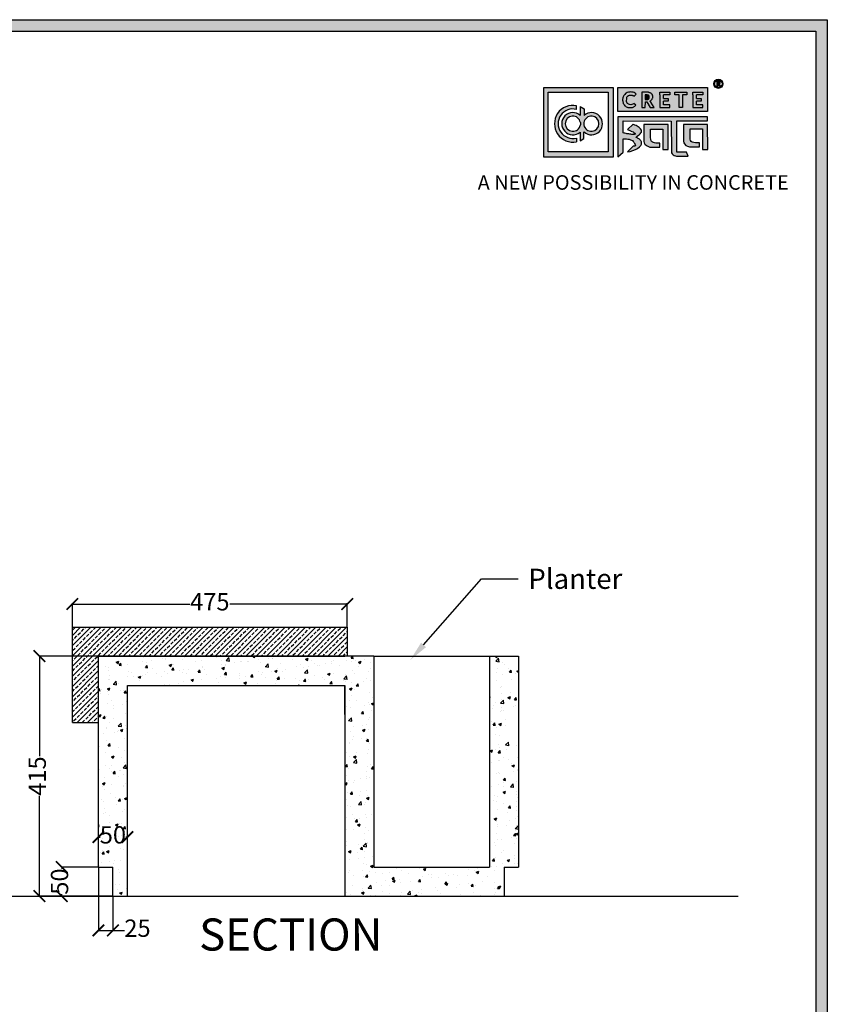
# Model space of a CAD drawing. Units: millimetres. Extents: x 447 to 48135, y -16640 to 4188.
# Drawn here: x 2420 to 3816, y 2485 to 4188 of the extents above; entities that cross this region are included whole.
import ezdxf
from ezdxf import colors
from ezdxf.entities.mleader import LeaderData, LeaderLine
from ezdxf.math import Vec2, Vec3

# ---------------------------------------------------------------- set-up
doc = ezdxf.new("R2010")
doc.units = ezdxf.units.MM
doc.header["$PDMODE"] = 35
doc.layers.add('S-DIM', color=251, linetype='Continuous')
doc.styles.get("Standard").update_dxf_attribs({"font": 'arial.ttf'})
doc.dimstyles.new('ISO-25', dxfattribs={"dimtxt": 30, "dimasz": 20, "dimexe": 1.25, "dimexo": 0.625, "dimtad": 0, "dimdec": 0, "dimtxsty": 'Standard', "dimblk": 'ARCHTICK', "dimcen": 2.5, "dimclrt": 1, "dimadec": 0, "dimazin": 0, "dimtfac": 1, "dimtdec": 0, "dimtmove": 0, "dimatfit": 3, "dimldrblk": 'ARCHTICK', "dimfxl": 1, "dimarcsym": 0})

# ---------------------------------------------------------------- blocks, each defined once
blk = doc.blocks.new('szd')
at = {"true_color": 0x636466}
h = blk.add_hatch(color=251, dxfattribs=at)
h.dxf.hatch_style = 1
h.paths.add_polyline_path([(30081, 3322.8), (26712.3, 3322.8), (26712.3, -82.9), (30081, -82.9)])
h.paths.add_polyline_path([(30061, -62.9), (26732.3, -62.9), (26732.3, 3302.8), (30061, 3302.8)], flags=16)
h.paths.add_polyline_path([(28782, 2652.2), (28782, 2152.2, -0.414214), (28582, 1952.2), (28082.6, 1952.2, -0.414214), (27882.6, 2152.2), (27882.6, 2652.2)], flags=0)
h.paths.add_polyline_path([(28779.5, 1229.8, -1), (27879.5, 1229.8, -1)], flags=0)
h.paths.add_polyline_path([(28729.5, 1229.8, -1), (27929.5, 1229.8, -1)], flags=0)
h.paths.add_polyline_path([(28496.7, 1297.5, -1), (28456.7, 1297.5, -1)], flags=0)
h.paths.add_polyline_path([(28221.5, 1300.3, -1), (28181.5, 1300.3, -1)], flags=0)
h.paths.add_polyline_path([(28343.6, 1080.3, -1), (28303.6, 1080.3, -1)], flags=0)
h.paths.add_polyline_path([(28195.6, 628.3), (28419.1, 628.3), (28419.1, 748.1), (28195.6, 748.1)], flags=8)
h.paths.add_polyline_path([(28157.8, 1782.7), (28503, 1782.7), (28503, 1902.5), (28157.8, 1902.5)], flags=8)
h = blk.add_hatch(color=256)
h.dxf.hatch_style = 1
h.paths.add_polyline_path([(29900.6, 3211.9, 1), (29884.9, 3211.9, 1)])
h.paths.add_polyline_path([(29899.1, 3211.9, 1), (29886.4, 3211.9, 1)], flags=16)
h.paths.add_polyline_path([(29894.7, 3211.2), (29895.5, 3212.3), (29894.7, 3211.2)], flags=0)
h.paths.add_polyline_path([(29892.2, 3212.2), (29892.1, 3214.5), (29894.1, 3214.5), (29894.1, 3212.2)], flags=0)
at = {"true_color": 0x000000}
h = blk.add_hatch(color=18, dxfattribs=at)
h.dxf.hatch_style = 1
h.paths.add_polyline_path([(29591.4, 3205.6), (29591.4, 3085.3), (29711.1, 3085.3), (29711.1, 3205.6)])
h.paths.add_polyline_path([(29702.2, 3197.6), (29702.2, 3094.2), (29598.9, 3094.2), (29598.9, 3197.6)], flags=16)
h.paths.add_polyline_path([(29660.8, 3168.9), (29660.7, 3157.3, -2.221847), (29660.6, 3128.6), (29660.6, 3117.4), (29653.8, 3113.5), (29653.8, 3128.3, -2.189556), (29654.1, 3157.3), (29653.9, 3172.9)], flags=0)
h.paths.add_polyline_path([(29647.6, 3174.1), (29647.6, 3167.7, 1.281909), (29647.6, 3118.1), (29647.6, 3111.7, -1.218572)], flags=0)
h.paths.add_polyline_path([(29660.5, 3140.8), (29660.5, 3145, -12.261999)], flags=0)
h.paths.add_polyline_path([(29654.3, 3145), (29654.3, 3140.8, -12.261999)], flags=0)
h.paths.add_polyline_path([(29719.2, 3154.9), (29719.2, 3085.5), (29728.5, 3093.7), (29728.4, 3116.7), (29731.6, 3116.7), (29734.2, 3116.5), (29736.2, 3116.3), (29738.6, 3115.9), (29741.1, 3115.2), (29742.9, 3114.5), (29744.3, 3113.6), (29745.8, 3112.4), (29746.8, 3111.1), (29748.1, 3108.9), (29748.8, 3107), (29749.5, 3105.4), (29749.3, 3104.2), (29748.5, 3104), (29746.6, 3104), (29745.5, 3104.1), (29736, 3094.3), (29740.2, 3094.8), (29745.2, 3096.3), (29749.5, 3098.1), (29753, 3100.2), (29756.5, 3102.8), (29758.6, 3105.2), (29759.8, 3107.7), (29759.8, 3111.5), (29759.4, 3112.8), (29758.5, 3113.9), (29757.6, 3115), (29756.8, 3115.9), (29755.6, 3116.6), (29754.4, 3117.3), (29753.1, 3118), (29751.4, 3118.9), (29750.8, 3119.2), (29750.5, 3119.6), (29751.3, 3120.4), (29752.7, 3121.3), (29754.9, 3123), (29756.6, 3124.3), (29757.9, 3125.4), (29759.1, 3127.2), (29759.7, 3128.1), (29760, 3129.6), (29759.9, 3132), (29758.5, 3134.1), (29756.2, 3136.4), (29754.5, 3137.7), (29752.7, 3138.4), (29750.6, 3139.7), (29748.7, 3140.5), (29747.4, 3141.1), (29746.2, 3141.8), (29745.6, 3142.2), (29736, 3132.6), (29740, 3131.2), (29743.3, 3129.6), (29745.4, 3128.6), (29746.5, 3127.8), (29749, 3125.8), (29749.4, 3125), (29748.8, 3124.7), (29747.1, 3124.5), (29745.9, 3124.3), (29744.6, 3124.2), (29743.1, 3124.5), (29741.4, 3125), (29739.6, 3125.1), (29737.9, 3125.2), (29736.7, 3125.4), (29734.6, 3125.6), (29733.2, 3126.2), (29731.3, 3126.5), (29730, 3126.7), (29728.4, 3127), (29728.4, 3147.7), (29811.5, 3147.5), (29811.6, 3093.8), (29812, 3092.3), (29813.1, 3090.7), (29814.7, 3089.1), (29816.6, 3087.9), (29818.8, 3087.3), (29820.3, 3086.8), (29825, 3086.9), (29840.9, 3086.8), (29837.9, 3093.4), (29820.8, 3093.6), (29820.8, 3147.6), (29874.2, 3147.6), (29874.2, 3154.9)])
h.paths.add_polyline_path([(29764.2, 3141.4), (29764.3, 3112.4), (29764.8, 3109.7), (29766, 3107.7), (29768.4, 3105.1), (29771.1, 3104), (29774.4, 3102.6), (29791.9, 3102.6), (29791.9, 3109.3), (29788.3, 3109.3), (29784.6, 3109.5), (29782.2, 3110), (29779, 3110.9), (29777.3, 3112), (29776.4, 3113.3), (29775.9, 3115.8), (29775.4, 3118.8), (29775.4, 3133.6), (29796.7, 3133.5), (29796.7, 3098.2), (29805.9, 3098.2), (29805.9, 3141.4)], flags=17)
h.paths.add_polyline_path([(29832.7, 3141.7), (29832.8, 3112.7), (29833.2, 3110), (29834.5, 3108), (29836.8, 3105.4), (29839.6, 3104.3), (29842.8, 3102.9), (29860.4, 3102.9), (29860.4, 3109.6), (29856.8, 3109.6), (29853.1, 3109.8), (29850.6, 3110.3), (29847.5, 3111.2), (29845.8, 3112.3), (29844.9, 3113.6), (29844.3, 3116.1), (29843.8, 3119.1), (29843.9, 3133.9), (29865.2, 3133.8), (29865.2, 3098.5), (29874.4, 3098.5), (29874.3, 3141.7)])
h = blk.add_hatch(color=18, dxfattribs=at)
h.dxf.hatch_style = 1
h.paths.add_polyline_path([(29719.1, 3205.3), (29719.1, 3164.1), (29874, 3164.1), (29874, 3205.3)])
h.paths.add_polyline_path([(29791.7, 3197.4), (29808.8, 3197.4), (29808.8, 3192.7), (29798.1, 3192.7), (29798.1, 3186.4), (29806.1, 3186.4), (29806.1, 3182.1), (29798.1, 3182.1), (29798.1, 3175.5), (29808.8, 3175.5), (29808.8, 3170.7), (29791.7, 3170.7), (29791.7, 3175.5), (29791.7, 3192.7)], flags=16)
h.paths.add_polyline_path([(29774.4, 3182.1), (29774.7, 3181.8), (29775.6, 3182.4)], flags=16)
h.paths.add_polyline_path([(29773.4, 3190.8), (29773.4, 3186.5), (29770.7, 3184.8), (29766.6, 3184.7), (29766.4, 3192.6), (29771.9, 3192.5)], flags=16)
h.paths.add_polyline_path([(29817.6, 3197.4), (29838.5, 3197.4), (29838.5, 3192.6), (29831.1, 3192.6), (29831.1, 3171), (29824.9, 3171), (29824.9, 3192.6), (29817.6, 3192.6)], flags=16)
h.paths.add_polyline_path([(29750.6, 3194.1), (29747.4, 3190.5), (29743.3, 3192.4), (29739.2, 3192.3), (29737.1, 3191.4), (29735.8, 3190.4), (29734.9, 3188.7), (29734.4, 3187.4), (29734.3, 3181), (29734.8, 3179.5), (29735.9, 3177.8), (29737.6, 3176.6), (29739.2, 3175.9), (29741.6, 3175.8), (29743.4, 3175.9), (29744.9, 3176.7), (29746, 3177.4), (29747, 3178.1), (29750.3, 3174.6), (29747.5, 3172.6), (29745.8, 3171.3), (29742.2, 3170.8), (29740.5, 3170.8), (29737, 3170.9), (29735.1, 3171.7), (29732, 3173.1), (29730.2, 3175.4), (29728.8, 3177.2), (29728.1, 3179.3), (29727.6, 3180.8), (29727.5, 3182), (29727.3, 3185), (29727.6, 3186.4), (29727.9, 3188.4), (29729.5, 3191.9), (29732.3, 3195.2), (29736.6, 3197.2), (29740.7, 3197.8), (29744.9, 3197.6), (29748.3, 3196)], flags=16)
h.paths.add_polyline_path([(29848.6, 3197.4), (29865.7, 3197.4), (29865.7, 3192.6), (29854.9, 3192.6), (29854.9, 3186.4), (29863, 3186.4), (29863, 3182), (29854.9, 3182), (29854.9, 3175.4), (29865.7, 3175.4), (29865.7, 3170.7), (29848.6, 3170.7), (29848.6, 3175.4), (29848.6, 3192.6)], flags=16)
h = blk.add_hatch(color=256)
h.dxf.hatch_style = 1
h.paths.add_polyline_path([(29892.9, 3211.1), (29894.6, 3208.2), (29896.5, 3208.2), (29894.9, 3210.9), (29894.8, 3211), (29894.6, 3211.2), (29894.4, 3211.4), (29894.3, 3211.4), (29894.7, 3211.5), (29894.9, 3211.6), (29895, 3211.7), (29895.1, 3211.9), (29895.3, 3212), (29895.4, 3212.1), (29895.5, 3212.3), (29895.6, 3212.4), (29895.7, 3212.6), (29895.7, 3212.8), (29895.8, 3213), (29895.9, 3213.3), (29895.8, 3213.5), (29895.8, 3214), (29895.8, 3214.2), (29895.7, 3214.5), (29895.6, 3214.7), (29895.5, 3214.9), (29895.3, 3215.1), (29895.2, 3215.2), (29895.1, 3215.2), (29894.9, 3215.4), (29894.6, 3215.5), (29894.4, 3215.6), (29894.1, 3215.7), (29893.9, 3215.7), (29893.7, 3215.8), (29890.4, 3215.8), (29890.3, 3208.2), (29892.2, 3208.2), (29892.2, 3211.1)])
h.paths.add_polyline_path([(29892.2, 3212.2), (29892.1, 3214.5), (29893.1, 3214.5), (29893.4, 3214.5), (29893.6, 3214.4), (29893.7, 3214.4), (29893.8, 3214.3), (29893.9, 3214.2), (29894.1, 3214), (29894.1, 3213), (29894.1, 3212.8), (29893.9, 3212.6), (29893.6, 3212.4), (29893.4, 3212.3), (29893, 3212.2)], flags=16)
h = blk.add_hatch(color=250)
h.dxf.hatch_style = 1
h.paths.add_polyline_path([(29894.1, 3214), (29893.9, 3214.2), (29893.8, 3214.3), (29893.7, 3214.4), (29893.6, 3214.4), (29893.4, 3214.5), (29893.1, 3214.5), (29892.1, 3214.5), (29892.2, 3212.2), (29893, 3212.2), (29893.4, 3212.3), (29893.6, 3212.4), (29893.9, 3212.6), (29894.1, 3212.8), (29894.1, 3213)])
h = blk.add_hatch(color=256)
h.dxf.hatch_style = 1
h.paths.add_polyline_path([(29750.6, 3194.1), (29748.9, 3195.6), (29747.1, 3196.6), (29745.4, 3197.4), (29743.4, 3197.7), (29741.6, 3197.8), (29739.9, 3197.7), (29737.5, 3197.4), (29735.2, 3196.6), (29733.5, 3195.8), (29732.5, 3195.1), (29730.9, 3193.6), (29729.5, 3191.9), (29728.9, 3190.7), (29728.3, 3189.4), (29727.8, 3187.7), (29727.6, 3186.4), (29727.3, 3185.1), (29727.4, 3183.8), (29727.5, 3182), (29727.6, 3180.8), (29728.1, 3179.3), (29728.5, 3178.1), (29729.3, 3176.5), (29730.2, 3175.4), (29731.2, 3174.1), (29732.6, 3173.1), (29733.7, 3172.3), (29735.1, 3171.7), (29736.6, 3171), (29738, 3170.9), (29740.5, 3170.8), (29742.2, 3170.8), (29744.5, 3171.1), (29746.5, 3171.9), (29747.5, 3172.6), (29748.5, 3173.3), (29749.7, 3174.2), (29750.1, 3174.9), (29747, 3178.1), (29746, 3177.4), (29744.9, 3176.7), (29743.4, 3175.9), (29741.6, 3175.8), (29739.2, 3175.9), (29737.6, 3176.6), (29736.9, 3177.1), (29735.7, 3177.9), (29735.4, 3178.5), (29735.2, 3178.9), (29734.8, 3179.5), (29734.6, 3180.2), (29734.3, 3181), (29734.4, 3187.4), (29734.9, 3188.7), (29735.4, 3189.7), (29735.8, 3190.4), (29736.3, 3190.8), (29737.1, 3191.4), (29738.2, 3191.8), (29739.2, 3192.3), (29743.3, 3192.4), (29744, 3192), (29744.5, 3191.8), (29745.5, 3191.4), (29746.2, 3191), (29747.4, 3190.5)])
h.paths.add_polyline_path([(29778.2, 3194), (29777.5, 3194.7), (29777.2, 3194.9), (29776.8, 3195.2), (29776.1, 3195.8), (29775, 3196.3), (29774.4, 3196.4), (29773.5, 3196.7), (29772.7, 3197), (29772, 3197.3), (29760.5, 3197.2), (29760.3, 3170.8), (29766.6, 3170.8), (29766.7, 3180.9), (29769.2, 3180.9), (29775, 3170.9), (29781.6, 3170.9), (29776.2, 3180.1), (29775.6, 3180.7), (29775.1, 3181.3), (29774.4, 3181.8), (29774.2, 3182), (29775.6, 3182.4), (29776.1, 3182.8), (29776.4, 3183.1), (29776.9, 3183.6), (29777.4, 3184.1), (29777.8, 3184.5), (29778.1, 3185), (29778.4, 3185.4), (29778.7, 3186.1), (29779, 3186.8), (29779.3, 3187.7), (29779.4, 3188.4), (29779.4, 3189.3), (29779.3, 3190.9), (29779.1, 3191.7), (29778.8, 3192.6), (29778.4, 3193.5)])
h.paths.add_polyline_path([(29772.4, 3191.9), (29772.7, 3191.6), (29773.4, 3190.8), (29773.4, 3187.5), (29773.3, 3186.9), (29772.7, 3186), (29771.8, 3185.4), (29770.9, 3185), (29769.5, 3184.7), (29766.6, 3184.7), (29766.4, 3192.6), (29770, 3192.6), (29771.1, 3192.5), (29771.6, 3192.4), (29771.9, 3192.2)], flags=16)
h.paths.add_polyline_path([(29808.8, 3197.4), (29791.7, 3197.4), (29791.7, 3192.7), (29791.7, 3175.5), (29791.7, 3170.7), (29808.8, 3170.7), (29808.8, 3175.5), (29798.1, 3175.5), (29798.1, 3182.1), (29806.1, 3182.1), (29806.1, 3186.4), (29798.1, 3186.4), (29798.1, 3192.7), (29808.8, 3192.7)])
h.paths.add_polyline_path([(29838.5, 3197.4), (29817.6, 3197.4), (29817.6, 3192.6), (29824.9, 3192.6), (29824.9, 3171), (29831.1, 3171), (29831.1, 3192.6), (29838.5, 3192.6)])
h.paths.add_polyline_path([(29865.7, 3197.4), (29848.6, 3197.4), (29848.6, 3192.6), (29848.6, 3175.4), (29848.6, 3170.7), (29865.7, 3170.7), (29865.7, 3175.4), (29854.9, 3175.4), (29854.9, 3182), (29863, 3182), (29863, 3186.4), (29854.9, 3186.4), (29854.9, 3192.6), (29865.7, 3192.6)])
h = blk.add_hatch(color=250)
h.dxf.hatch_style = 1
h.paths.add_polyline_path([(29773.4, 3190.8), (29772.7, 3191.6), (29772.4, 3191.9), (29771.9, 3192.2), (29771.6, 3192.4), (29771.1, 3192.5), (29770, 3192.6), (29766.4, 3192.6), (29766.6, 3184.7), (29769.5, 3184.7), (29770.9, 3185), (29771.8, 3185.4), (29772.7, 3186), (29773.3, 3186.9), (29773.4, 3187.5)])
h = blk.add_hatch(color=18, dxfattribs=at)
h.dxf.hatch_style = 1
h.paths.add_polyline_path([(29660.7, 3157.3), (29660.8, 3168.9), (29653.9, 3172.9), (29654.1, 3157.3, 2.189556), (29653.8, 3128.3), (29653.8, 3113.5), (29660.6, 3117.4), (29660.6, 3128.6, 2.221847)])
h.paths.add_polyline_path([(29660.5, 3140.8), (29660.5, 3145, -12.261999)], flags=16)
h.paths.add_polyline_path([(29654.3, 3145), (29654.3, 3140.8, -12.261999)], flags=16)
h.paths.add_polyline_path([(29647.6, 3167.7), (29647.6, 3174.1, 1.218572), (29647.6, 3111.7), (29647.6, 3118.1, -1.281909)])
for p, q in [((29890.4, 3215.8), (29890.3, 3208.2)), ((29890.3, 3208.2), (29892.2, 3208.2)), ((29893.7, 3215.8), (29890.4, 3215.8)), ((29892.1, 3214.5), (29892.2, 3212.2)), ((29893.1, 3214.5), (29892.1, 3214.5)), ((29892.2, 3212.2), (29893, 3212.2)), ((29892.2, 3208.2), (29892.2, 3211.1)), ((29892.2, 3211.1), (29892.9, 3211.1)), ((29892.9, 3211.1), (29894.6, 3208.2)), ((29893, 3212.2), (29893.4, 3212.3)), ((29893.4, 3214.5), (29893.1, 3214.5)), ((29893.6, 3214.4), (29893.4, 3214.5)), ((29893.4, 3212.3), (29893.6, 3212.4)), ((29893.7, 3214.4), (29893.6, 3214.4)), ((29893.6, 3212.4), (29893.9, 3212.6)), ((29893.9, 3215.7), (29893.7, 3215.8)), ((29893.8, 3214.3), (29893.7, 3214.4)), ((29893.9, 3214.2), (29893.8, 3214.3)), ((29894.1, 3215.7), (29893.9, 3215.7)), ((29894.1, 3214), (29893.9, 3214.2)), ((29893.9, 3212.6), (29894.1, 3212.8)), ((29894.4, 3215.6), (29894.1, 3215.7)), ((29894.1, 3213), (29894.1, 3214)), ((29894.1, 3212.8), (29894.1, 3213)), ((29894.3, 3211.4), (29894.7, 3211.5)), ((29894.4, 3211.4), (29894.3, 3211.4)), ((29894.6, 3215.5), (29894.4, 3215.6)), ((29894.6, 3211.2), (29894.4, 3211.4)), ((29894.9, 3215.4), (29894.6, 3215.5)), ((29894.8, 3211), (29894.6, 3211.2)), ((29894.6, 3208.2), (29896.5, 3208.2)), ((29894.7, 3211.5), (29894.9, 3211.6)), ((29894.9, 3210.9), (29894.8, 3211)), ((29895.1, 3215.2), (29894.9, 3215.4)), ((29894.9, 3211.6), (29895, 3211.7)), ((29896.5, 3208.2), (29894.9, 3210.9)), ((29895, 3211.7), (29895.1, 3211.9)), ((29895.2, 3215.2), (29895.1, 3215.2)), ((29895.1, 3211.9), (29895.3, 3212)), ((29895.3, 3215.1), (29895.2, 3215.2)), ((29895.5, 3214.9), (29895.3, 3215.1)), ((29895.3, 3212), (29895.4, 3212.1)), ((29895.4, 3212.1), (29895.5, 3212.3)), ((29895.6, 3214.7), (29895.5, 3214.9)), ((29895.5, 3212.3), (29895.6, 3212.4)), ((29895.7, 3214.5), (29895.6, 3214.7)), ((29895.6, 3212.4), (29895.7, 3212.6)), ((29895.8, 3214.2), (29895.7, 3214.5)), ((29895.7, 3212.8), (29895.8, 3213)), ((29895.7, 3212.6), (29895.7, 3212.8)), ((29895.8, 3214), (29895.8, 3214.2)), ((29895.8, 3213.5), (29895.8, 3214)), ((29895.9, 3213.3), (29895.8, 3213.5)), ((29895.8, 3213), (29895.9, 3213.3)), ((29727.6, 3186.4), (29727.3, 3185.1)), ((29727.3, 3185.1), (29727.4, 3183.8)), ((29727.8, 3187.7), (29727.6, 3186.4)), ((29728.3, 3189.4), (29727.8, 3187.7)), ((29728.9, 3190.7), (29728.3, 3189.4)), ((29729.5, 3191.9), (29728.9, 3190.7)), ((29730.9, 3193.6), (29729.5, 3191.9)), ((29732.5, 3195.1), (29730.9, 3193.6)), ((29733.5, 3195.8), (29732.5, 3195.1)), ((29735.2, 3196.6), (29733.5, 3195.8)), ((29734.3, 3181), (29734.4, 3187.4)), ((29734.4, 3187.4), (29734.9, 3188.7)), ((29734.9, 3188.7), (29735.4, 3189.7)), ((29737.5, 3197.4), (29735.2, 3196.6)), ((29735.4, 3189.7), (29735.8, 3190.4)), ((29735.8, 3190.4), (29736.3, 3190.8)), ((29736.3, 3190.8), (29737.1, 3191.4)), ((29737.1, 3191.4), (29738.2, 3191.8)), ((29739.9, 3197.7), (29737.5, 3197.4)), ((29738.2, 3191.8), (29739.2, 3192.3)), ((29739.2, 3192.3), (29743.3, 3192.4)), ((29741.6, 3197.8), (29739.9, 3197.7)), ((29743.4, 3197.7), (29741.6, 3197.8)), ((29743.3, 3192.4), (29744, 3192)), ((29745.4, 3197.4), (29743.4, 3197.7)), ((29744, 3192), (29744.5, 3191.8)), ((29744.5, 3191.8), (29745.5, 3191.4)), ((29747.1, 3196.6), (29745.4, 3197.4)), ((29745.5, 3191.4), (29746.2, 3191)), ((29746.2, 3191), (29747.4, 3190.5)), ((29748.9, 3195.6), (29747.1, 3196.6)), ((29747.4, 3190.5), (29750.6, 3194.1)), ((29750.6, 3194.1), (29748.9, 3195.6)), ((29760.5, 3197.2), (29760.3, 3170.8)), ((29772, 3197.3), (29760.5, 3197.2)), ((29766.4, 3192.6), (29766.6, 3184.7)), ((29770, 3192.6), (29766.4, 3192.6)), ((29766.6, 3184.7), (29769.5, 3184.7)), ((29769.5, 3184.7), (29770.9, 3185)), ((29771.1, 3192.5), (29770, 3192.6)), ((29770.9, 3185), (29771.8, 3185.4)), ((29771.6, 3192.4), (29771.1, 3192.5)), ((29771.9, 3192.2), (29771.6, 3192.4)), ((29771.8, 3185.4), (29772.7, 3186)), ((29772.4, 3191.9), (29771.9, 3192.2)), ((29772.7, 3197), (29772, 3197.3)), ((29772.7, 3191.6), (29772.4, 3191.9)), ((29773.5, 3196.7), (29772.7, 3197)), ((29773.4, 3190.8), (29772.7, 3191.6)), ((29772.7, 3186), (29773.3, 3186.9)), ((29773.3, 3186.9), (29773.4, 3187.5)), ((29773.4, 3187.5), (29773.4, 3190.8)), ((29774.4, 3196.4), (29773.5, 3196.7)), ((29775, 3196.3), (29774.4, 3196.4)), ((29776.1, 3195.8), (29775, 3196.3)), ((29776.8, 3195.2), (29776.1, 3195.8)), ((29777.2, 3194.9), (29776.8, 3195.2)), ((29777.5, 3194.7), (29777.2, 3194.9)), ((29777.4, 3184.1), (29777.8, 3184.5)), ((29778.2, 3194), (29777.5, 3194.7)), ((29777.8, 3184.5), (29778.1, 3185)), ((29778.1, 3185), (29778.4, 3185.4)), ((29778.4, 3193.5), (29778.2, 3194)), ((29778.8, 3192.6), (29778.4, 3193.5)), ((29778.4, 3185.4), (29778.7, 3186.1)), ((29778.7, 3186.1), (29779, 3186.8)), ((29779.1, 3191.7), (29778.8, 3192.6)), ((29779, 3186.8), (29779.3, 3187.7)), ((29779.3, 3190.9), (29779.1, 3191.7)), ((29779.4, 3189.3), (29779.3, 3190.9)), ((29779.3, 3187.7), (29779.4, 3188.4)), ((29779.4, 3188.4), (29779.4, 3189.3)), ((29727.4, 3183.8), (29727.5, 3182)), ((29727.5, 3182), (29727.6, 3180.8)), ((29727.6, 3180.8), (29728.1, 3179.3)), ((29728.1, 3179.3), (29728.5, 3178.1)), ((29728.5, 3178.1), (29729.3, 3176.5)), ((29729.3, 3176.5), (29730.2, 3175.4)), ((29730.2, 3175.4), (29731.2, 3174.1)), ((29731.2, 3174.1), (29732.6, 3173.1)), ((29732.6, 3173.1), (29733.7, 3172.3)), ((29733.7, 3172.3), (29735.1, 3171.7)), ((29734.6, 3180.2), (29734.3, 3181)), ((29734.8, 3179.5), (29734.6, 3180.2)), ((29735.2, 3178.9), (29734.8, 3179.5)), ((29735.1, 3171.7), (29736.6, 3171)), ((29735.4, 3178.5), (29735.2, 3178.9)), ((29735.7, 3177.9), (29735.4, 3178.5)), ((29736.9, 3177.1), (29735.7, 3177.9)), ((29736.6, 3171), (29738, 3170.9)), ((29737.6, 3176.6), (29736.9, 3177.1)), ((29739.2, 3175.9), (29737.6, 3176.6)), ((29738, 3170.9), (29740.5, 3170.8)), ((29741.6, 3175.8), (29739.2, 3175.9)), ((29740.5, 3170.8), (29742.2, 3170.8)), ((29743.4, 3175.9), (29741.6, 3175.8)), ((29742.2, 3170.8), (29744.5, 3171.1)), ((29744.9, 3176.7), (29743.4, 3175.9)), ((29744.5, 3171.1), (29746.5, 3171.9)), ((29746, 3177.4), (29744.9, 3176.7)), ((29747, 3178.1), (29746, 3177.4)), ((29746.5, 3171.9), (29747.5, 3172.6)), ((29750.1, 3174.9), (29747, 3178.1)), ((29747.5, 3172.6), (29748.5, 3173.3)), ((29748.5, 3173.3), (29749.7, 3174.2)), ((29749.7, 3174.2), (29750.1, 3174.9)), ((29760.3, 3170.8), (29766.6, 3170.8)), ((29766.6, 3170.8), (29766.7, 3180.9)), ((29766.7, 3180.9), (29769.2, 3180.9)), ((29769.2, 3180.9), (29775, 3170.9)), ((29774.2, 3182), (29775.6, 3182.4)), ((29774.4, 3181.8), (29774.2, 3182)), ((29775.1, 3181.3), (29774.4, 3181.8)), ((29775, 3170.9), (29781.6, 3170.9)), ((29775.6, 3180.7), (29775.1, 3181.3)), ((29775.6, 3182.4), (29776.1, 3182.8)), ((29776.2, 3180.1), (29775.6, 3180.7)), ((29776.1, 3182.8), (29776.4, 3183.1)), ((29781.6, 3170.9), (29776.2, 3180.1)), ((29776.4, 3183.1), (29776.9, 3183.6)), ((29776.9, 3183.6), (29777.4, 3184.1))]:
    blk.add_line(p, q)
at = {"color": 18, "true_color": 0x000000}
for p, q in [((29647.6, 3167.7), (29647.6, 3174.1)), ((29719.2, 3155), (29719.2, 3085.5)), ((29874.2, 3154.9), (29719.2, 3154.9)), ((29874.2, 3147.6), (29874.2, 3154.9)), ((29654.3, 3145), (29654.3, 3140.8)), ((29660.5, 3145), (29660.5, 3140.8)), ((29728.4, 3127), (29728.4, 3147.7)), ((29728.4, 3147.7), (29811.5, 3147.5)), ((29745.6, 3142.2), (29736, 3132.6)), ((29746.2, 3141.8), (29745.6, 3142.2)), ((29747.4, 3141.1), (29746.2, 3141.8)), ((29748.7, 3140.5), (29747.4, 3141.1)), ((29750.6, 3139.7), (29748.7, 3140.5)), ((29752.7, 3138.4), (29750.6, 3139.7)), ((29754.5, 3137.7), (29752.7, 3138.4)), ((29756.2, 3136.4), (29754.5, 3137.7)), ((29758.5, 3134.1), (29756.2, 3136.4)), ((29759.9, 3132), (29758.5, 3134.1)), ((29811.5, 3147.5), (29811.6, 3093.8)), ((29820.8, 3093.6), (29820.8, 3147.6)), ((29820.8, 3147.6), (29874.2, 3147.6)), ((29647.6, 3118.1), (29647.6, 3111.5)), ((29647.6, 3118.1), (29647.6, 3111.7)), ((29653.8, 3128.3), (29653.8, 3113.5)), ((29653.8, 3113.5), (29660.6, 3117.4)), ((29660.6, 3117.4), (29660.6, 3128.6)), ((29730, 3126.7), (29728.4, 3127)), ((29728.5, 3093.7), (29728.4, 3116.7)), ((29728.4, 3116.7), (29731.6, 3116.7)), ((29731.3, 3126.5), (29730, 3126.7)), ((29733.2, 3126.2), (29731.3, 3126.5)), ((29731.6, 3116.7), (29734.2, 3116.5)), ((29734.6, 3125.6), (29733.2, 3126.2)), ((29734.2, 3116.5), (29736.2, 3116.3)), ((29736.7, 3125.4), (29734.6, 3125.6)), ((29736, 3132.6), (29740, 3131.2)), ((29736.2, 3116.3), (29738.6, 3115.9)), ((29737.9, 3125.2), (29736.7, 3125.4)), ((29739.6, 3125.1), (29737.9, 3125.2)), ((29741.4, 3125), (29739.6, 3125.1)), ((29740, 3131.2), (29743.3, 3129.6)), ((29743.1, 3124.5), (29741.4, 3125)), ((29744.6, 3124.2), (29743.1, 3124.5)), ((29743.3, 3129.6), (29745.4, 3128.6)), ((29745.9, 3124.3), (29744.6, 3124.2)), ((29745.4, 3128.6), (29746.5, 3127.8)), ((29747.1, 3124.5), (29745.9, 3124.3)), ((29746.5, 3127.8), (29749, 3125.8)), ((29748.8, 3124.7), (29747.1, 3124.5)), ((29749.4, 3125), (29748.8, 3124.7)), ((29749, 3125.8), (29749.4, 3125)), ((29750.5, 3119.6), (29751.3, 3120.4)), ((29750.8, 3119.2), (29750.5, 3119.6)), ((29751.4, 3118.9), (29750.8, 3119.2)), ((29751.3, 3120.4), (29752.7, 3121.3)), ((29753.1, 3118), (29751.4, 3118.9)), ((29752.7, 3121.3), (29754.9, 3123)), ((29754.4, 3117.3), (29753.1, 3118)), ((29755.6, 3116.6), (29754.4, 3117.3)), ((29754.9, 3123), (29756.6, 3124.3)), ((29756.8, 3115.9), (29755.6, 3116.6)), ((29756.6, 3124.3), (29757.9, 3125.4)), ((29757.9, 3125.4), (29759.1, 3127.2)), ((29759.1, 3127.2), (29759.7, 3128.1)), ((29759.7, 3128.1), (29760, 3129.6)), ((29760, 3129.6), (29759.9, 3132)), ((29745.5, 3104.1), (29736, 3094.3)), ((29738.6, 3115.9), (29741.1, 3115.2)), ((29741.1, 3115.2), (29742.9, 3114.5)), ((29742.9, 3114.5), (29744.3, 3113.6)), ((29744.3, 3113.6), (29745.8, 3112.4)), ((29746.6, 3104), (29745.5, 3104.1)), ((29745.8, 3112.4), (29746.8, 3111.1)), ((29748.5, 3104), (29746.6, 3104)), ((29746.8, 3111.1), (29748.1, 3108.9)), ((29748.1, 3108.9), (29748.8, 3107)), ((29749.3, 3104.2), (29748.5, 3104)), ((29748.8, 3107), (29749.5, 3105.4)), ((29749.5, 3105.4), (29749.3, 3104.2)), ((29749.5, 3098.1), (29753, 3100.2)), ((29753, 3100.2), (29756.5, 3102.8)), ((29756.5, 3102.8), (29758.6, 3105.2)), ((29757.6, 3115), (29756.8, 3115.9)), ((29758.5, 3113.9), (29757.6, 3115)), ((29759.4, 3112.8), (29758.5, 3113.9)), ((29758.6, 3105.2), (29759.8, 3107.7)), ((29759.8, 3111.5), (29759.4, 3112.8)), ((29759.8, 3107.7), (29759.8, 3111.5)), ((29719.2, 3085.5), (29728.5, 3093.7)), ((29736, 3094.3), (29740.2, 3094.8)), ((29740.2, 3094.8), (29745.2, 3096.3)), ((29745.2, 3096.3), (29749.5, 3098.1)), ((29811.6, 3093.8), (29812, 3092.3)), ((29812, 3092.3), (29813.1, 3090.7)), ((29813.1, 3090.7), (29814.7, 3089.1)), ((29814.7, 3089.1), (29816.6, 3087.9)), ((29816.6, 3087.9), (29818.8, 3087.3)), ((29818.8, 3087.3), (29820.3, 3086.8)), ((29820.3, 3086.8), (29825, 3086.9)), ((29837.9, 3093.4), (29820.8, 3093.6)), ((29825, 3086.9), (29840.9, 3086.8)), ((29840.9, 3086.8), (29837.9, 3093.4))]:
    blk.add_line(p, q, dxfattribs=at)
at = {"color": 251, "true_color": 0x636466}
for points in [[(26712.3, 3322.8), (30081, 3322.8), (30081, -82.9), (26712.3, -82.9)], [(26732.3, 3302.8), (30061, 3302.8), (30061, -62.9), (26732.3, -62.9)]]:
    blk.add_lwpolyline(points, close=True, dxfattribs=at)
at = {"color": 18, "true_color": 0x000000}
for points in [[(29591.4, 3205.6), (29711.1, 3205.6), (29711.1, 3085.3), (29591.4, 3085.3)], [(29719.1, 3205.3), (29874, 3205.3), (29874, 3164.1), (29719.1, 3164.1)], [(29598.9, 3197.6), (29702.2, 3197.6), (29702.2, 3094.2), (29598.9, 3094.2)]]:
    blk.add_lwpolyline(points, close=True, dxfattribs=at)
for points in [[(29791.7, 3192.7), (29791.7, 3197.4), (29808.8, 3197.4), (29808.8, 3192.7), (29798.1, 3192.7)], [(29791.7, 3192.7), (29791.7, 3175.5)], [(29798.1, 3186.4), (29798.1, 3192.7)], [(29798.1, 3186.4), (29806.1, 3186.4), (29806.1, 3182.1), (29798.1, 3182.1)], [(29824.9, 3192.6), (29817.6, 3192.6), (29817.6, 3197.4), (29838.5, 3197.4), (29838.5, 3192.6), (29831.1, 3192.6)], [(29831.1, 3192.6), (29831.1, 3171), (29824.9, 3171), (29824.9, 3192.6)], [(29848.6, 3192.6), (29848.6, 3197.4), (29865.7, 3197.4), (29865.7, 3192.6), (29854.9, 3192.6)], [(29848.6, 3192.6), (29848.6, 3175.4)], [(29854.9, 3186.4), (29854.9, 3192.6)], [(29854.9, 3186.4), (29863, 3186.4), (29863, 3182), (29854.9, 3182)], [(29791.7, 3175.5), (29791.7, 3170.7), (29808.8, 3170.7), (29808.8, 3175.5), (29798.1, 3175.5)], [(29798.1, 3175.5), (29798.1, 3182.1)], [(29848.6, 3175.4), (29848.6, 3170.7), (29865.7, 3170.7), (29865.7, 3175.4), (29854.9, 3175.4)], [(29854.9, 3175.4), (29854.9, 3182)]]:
    blk.add_lwpolyline(points)
for points in [[(29653.9, 3172.9), (29660.8, 3168.9), (29660.7, 3157.3)], [(29653.9, 3172.9), (29654.1, 3157.3)], [(29764.2, 3141.4), (29764.3, 3112.4), (29764.8, 3109.7), (29766, 3107.7), (29768.4, 3105.1), (29771.1, 3104), (29774.4, 3102.6), (29791.9, 3102.6), (29791.9, 3109.3), (29788.3, 3109.3), (29784.6, 3109.5), (29782.2, 3110), (29779, 3110.9), (29777.3, 3112), (29776.4, 3113.3), (29775.9, 3115.8), (29775.4, 3118.8), (29775.4, 3133.6), (29796.7, 3133.5), (29796.7, 3098.2), (29805.9, 3098.2), (29805.9, 3141.4), (29764.2, 3141.4)], [(29832.7, 3141.7), (29832.8, 3112.7), (29833.2, 3110), (29834.5, 3108), (29836.8, 3105.4), (29839.6, 3104.3), (29842.8, 3102.9), (29860.4, 3102.9), (29860.4, 3109.6), (29856.8, 3109.6), (29853.1, 3109.8), (29850.6, 3110.3), (29847.5, 3111.2), (29845.8, 3112.3), (29844.9, 3113.6), (29844.3, 3116.1), (29843.8, 3119.1), (29843.9, 3133.9), (29865.2, 3133.8), (29865.2, 3098.5), (29874.4, 3098.5), (29874.3, 3141.7), (29832.7, 3141.7)]]:
    blk.add_lwpolyline(points, dxfattribs=at)
for radius in [7.85, 6.32]:
    blk.add_circle((29892.8, 3211.9), radius)
for centre, radius, start, end in [((29641.4, 3142.9), 31.8, 78.7468, 281.2532), ((29641.4, 3142.9), 25.5, 75.9146, 284.0854), ((29641.4, 3142.9), 19.2, 48.611, 310.4237), ((29641.4, 3142.9), 13.1, 9.3246, 350.6754), ((29673.4, 3142.9), 13.1, 189.3246, 170.6754), ((29673.4, 3142.9), 19.2, 228.2966, 131.3711)]:
    blk.add_arc(centre, radius, start, end, dxfattribs=at)
at = {"insert": (29476.9, 3053.9), "char_height": 25.194, "attachment_point": 1}
blk.add_mtext_dynamic_manual_height_columns('{\\fCentury Gothic|b0|i0|c0|p34;A NEW POSSIBILITY IN CONCRETE}', width=2277.871, gutter_width=126, heights=[0], dxfattribs=at)
blk = doc.blocks.new('_ArchTick')
at = {"color": 0, "linetype": 'ByBlock', "const_width": 0.15}
blk.add_lwpolyline([(-0.5, -0.5), (0.5, 0.5)], dxfattribs=at)
blk = doc.blocks.new('*D137')
at = {"layer": 'Defpoints', "color": 0, "transparency": 16777216}
for p in [(2556.4, 2722.3), (2581.4, 2672.3), (2581.4, 2612.8)]:
    blk.add_point(p, dxfattribs=at)
at = {"layer": 'S-DIM', "color": 0, "lineweight": -2, "transparency": 16777216}
for p, q in [((2556.4, 2721.7), (2556.4, 2611.5)), ((2581.4, 2671.7), (2581.4, 2611.5)), ((2556.4, 2612.8), (2581.4, 2612.8)), ((2581.4, 2612.8), (2601.4, 2612.8))]:
    blk.add_line(p, q, dxfattribs=at)
at = {"layer": 'S-DIM', "color": 0, "lineweight": -2, "transparency": 16777216, "xscale": 20, "yscale": 20, "zscale": 20, "rotation": 180}
blk.add_blockref('_ArchTick', (2556.4, 2612.8), dxfattribs=at)
at = {"layer": 'S-DIM', "color": 0, "lineweight": -2, "transparency": 16777216, "xscale": 20, "yscale": 20, "zscale": 20}
blk.add_blockref('_ArchTick', (2581.4, 2612.8), dxfattribs=at)
at = {"layer": 'S-DIM', "color": 1, "transparency": 16777216, "insert": (2623.9, 2612.8), "char_height": 30, "attachment_point": 5}
blk.add_mtext('25', dxfattribs=at)
blk = doc.blocks.new('*D138')
at = {"layer": 'Defpoints', "color": 0, "transparency": 16777216}
for p in [(2606.4, 2774.2), (2556.4, 2722.3), (2606.4, 2722.3)]:
    blk.add_point(p, dxfattribs=at)
at = {"layer": 'S-DIM', "color": 0, "lineweight": -2, "transparency": 16777216}
for p, q in [((2556.4, 2723), (2556.4, 2775.4)), ((2556.4, 2774.2), (2559.4, 2774.2)), ((2606.4, 2774.2), (2603.5, 2774.2)), ((2606.4, 2723), (2606.4, 2775.4))]:
    blk.add_line(p, q, dxfattribs=at)
at = {"layer": 'S-DIM', "color": 0, "lineweight": -2, "transparency": 16777216, "xscale": 20, "yscale": 20, "zscale": 20, "rotation": 180}
blk.add_blockref('_ArchTick', (2556.4, 2774.2), dxfattribs=at)
at = {"layer": 'S-DIM', "color": 0, "lineweight": -2, "transparency": 16777216, "xscale": 20, "yscale": 20, "zscale": 20}
blk.add_blockref('_ArchTick', (2606.4, 2774.2), dxfattribs=at)
at = {"layer": 'S-DIM', "color": 1, "transparency": 16777216, "insert": (2581.4, 2774.2), "char_height": 30, "attachment_point": 5}
blk.add_mtext('50', dxfattribs=at)
blk = doc.blocks.new('*D139')
at = {"layer": 'Defpoints', "color": 0, "transparency": 16777216}
for p in [(2493.1, 2722.3), (2556.4, 2722.3), (2556.4, 2672.3)]:
    blk.add_point(p, dxfattribs=at)
at = {"layer": 'S-DIM', "color": 0, "lineweight": -2, "transparency": 16777216}
for p, q in [((2555.8, 2722.3), (2491.8, 2722.3)), ((2493.1, 2722.3), (2493.1, 2719.4)), ((2493.1, 2672.3), (2493.1, 2675.3)), ((2555.8, 2672.3), (2491.8, 2672.3))]:
    blk.add_line(p, q, dxfattribs=at)
at = {"layer": 'S-DIM', "color": 0, "lineweight": -2, "transparency": 16777216, "xscale": 20, "yscale": 20, "zscale": 20}
for p, rotation in [((2493.1, 2722.3), 90), ((2493.1, 2672.3), 270)]:
    blk.add_blockref('_ArchTick', p, dxfattribs=dict(at, rotation=rotation))
at = {"layer": 'S-DIM', "color": 1, "transparency": 16777216, "insert": (2493.1, 2697.3), "char_height": 30, "attachment_point": 5, "rotation": 90}
blk.add_mtext('50', dxfattribs=at)
blk = doc.blocks.new('*D140')
at = {"layer": 'Defpoints', "color": 0, "transparency": 16777216}
for p in [(2454.5, 3087.3), (2556.4, 3087.3), (2581.4, 2672.3)]:
    blk.add_point(p, dxfattribs=at)
at = {"layer": 'S-DIM', "color": 0, "lineweight": -2, "transparency": 16777216}
for p, q in [((2555.8, 3087.3), (2453.3, 3087.3)), ((2454.5, 3087.3), (2454.5, 2914.3)), ((2454.5, 2672.3), (2454.5, 2845.4)), ((2580.8, 2672.3), (2453.3, 2672.3))]:
    blk.add_line(p, q, dxfattribs=at)
at = {"layer": 'S-DIM', "color": 0, "lineweight": -2, "transparency": 16777216, "xscale": 20, "yscale": 20, "zscale": 20}
for p, rotation in [((2454.5, 3087.3), 90), ((2454.5, 2672.3), 270)]:
    blk.add_blockref('_ArchTick', p, dxfattribs=dict(at, rotation=rotation))
at = {"layer": 'S-DIM', "color": 1, "transparency": 16777216, "insert": (2454.5, 2879.8), "char_height": 30, "attachment_point": 5, "rotation": 90}
blk.add_mtext('415', dxfattribs=at)
blk = doc.blocks.new('*D141')
at = {"layer": 'Defpoints', "color": 0, "transparency": 16777216}
for p in [(2986.4, 3177.3), (2511.4, 3137.3), (2986.4, 3137.3)]:
    blk.add_point(p, dxfattribs=at)
at = {"layer": 'S-DIM', "color": 0, "lineweight": -2, "transparency": 16777216}
for p, q in [((2511.4, 3138), (2511.4, 3178.6)), ((2511.4, 3177.3), (2714.4, 3177.3)), ((2986.4, 3177.3), (2783.4, 3177.3)), ((2986.4, 3138), (2986.4, 3178.6))]:
    blk.add_line(p, q, dxfattribs=at)
at = {"layer": 'S-DIM', "color": 0, "lineweight": -2, "transparency": 16777216, "xscale": 20, "yscale": 20, "zscale": 20, "rotation": 180}
blk.add_blockref('_ArchTick', (2511.4, 3177.3), dxfattribs=at)
at = {"layer": 'S-DIM', "color": 0, "lineweight": -2, "transparency": 16777216, "xscale": 20, "yscale": 20, "zscale": 20}
blk.add_blockref('_ArchTick', (2986.4, 3177.3), dxfattribs=at)
at = {"layer": 'S-DIM', "color": 1, "transparency": 16777216, "insert": (2748.9, 3177.3), "char_height": 30, "attachment_point": 5}
blk.add_mtext('475', dxfattribs=at)

msp = doc.modelspace()

# ---------------------------------------------------------------- hatches: boundary and pattern name
h = msp.add_hatch()
h.set_pattern_fill('JIS_STN_2.5', color=256, scale=5)
h.set_pattern_definition([(45, (-33189.353, 23354.544), (-8.8388348, 8.8388348), []), (45, (-33180.528, 23354.544), (-8.8388348, 8.8388348), [6, -2.5])])
h.paths.add_polyline_path([(2556.4, 3087.3), (2986.4, 3087.3), (2986.4, 3137.3), (2511.4, 3137.3), (2511.4, 2972.3), (2556.4, 2972.3)])
h = msp.add_hatch()
h.set_pattern_fill('AR-CONC', color=256, scale=0.25)
h.set_pattern_definition([(50, (-33189.353, 23354.544), (45.546167, -3.98477), [4.7625, -52.3875]), (355, (-33189.353, 23354.544), (-8.810855, 47.76421), [3.81, -41.910146]), (100.45144, (-33185.557, 23354.21), (36.73531, 43.77944), [4.0475, -44.52256]), (46.1842, (-33189.353, 23367.244), (67.76976, -10.51058), [7.14375, -78.58125]), (96.63556, (-33183.705, 23366.37), (59.35103, 61.85653), [6.07126, -66.7839]), (351.18415, (-33189.35, 23367.244), (59.35103, 61.85653), [5.71499, -62.86493]), (21, (-33183.003, 23364.07), (37.903598, -25.5663), [4.7625, -52.3875]), (326, (-33183.003, 23364.07), (15.450507, 46.04699), [3.81, -41.91]), (71.45144, (-33179.844, 23361.94), (53.354105, 20.48069), [4.0475, -44.522484]), (37.5, (-33189.353, 23354.544), (0.772151, 21.13876), [0, -41.402, 0, -42.545, 0, -42.06875]), (7.5, (-33189.353, 23354.544), (16.704916, 25.045144), [0, -24.257, 0, -40.4495, 0, -16.03375]), (327.5, (-33203.513, 23354.544), (33.897649, -1.432186), [0, -15.875, 0, -49.53, 0, -65.7225]), (317.5, (-33209.863, 23354.544), (37.032295, 6.356623), [0, -20.6375, 0, -32.893, 0, -46.6725])])
h.paths.add_polyline_path([(3032.4, 3086.3), (2556.4, 3086.3), (2556.4, 2722.3), (2581.4, 2722.3), (2581.4, 2672.3), (2606.4, 2672.3), (2606.4, 3036.3), (2982.4, 3036.3), (2982.4, 2672.3), (3257.4, 2672.3), (3257.4, 2722.3), (3282.4, 2722.3), (3282.4, 3086.3), (3232.4, 3086.3), (3232.4, 2722.3), (3032.4, 2722.3)])

# ---------------------------------------------------------------- linework, layer by layer
for p, q in [((2511.4, 2972.3), (2511.4, 3137.3)), ((2511.4, 3137.3), (2986.4, 3137.3)), ((2986.4, 3137.3), (2986.4, 3087.3)), ((2556.4, 2722.3), (2556.4, 3087.3)), ((3032.4, 3087.3), (2556.4, 3087.3)), ((2556.4, 3087.3), (2982.4, 3087.3)), ((3032.4, 3087.3), (3032.4, 2722.3)), ((3032.4, 3087.3), (3282.4, 3087.3)), ((3232.4, 3087.3), (3232.4, 2722.3)), ((3282.4, 3087.3), (3282.4, 2722.3)), ((2606.4, 2672.3), (2606.4, 3036.3)), ((2606.4, 3036.3), (2982.4, 3036.3)), ((2982.4, 3036.3), (2982.4, 2986.3)), ((2982.4, 3036.3), (2982.4, 2672.3)), ((2982.4, 2986.3), (2982.4, 3036.3)), ((2511.4, 2972.3), (2556.4, 2972.3)), ((2556.4, 2722.3), (2581.4, 2722.3)), ((2581.4, 2672.3), (2581.4, 2722.3)), ((3032.4, 2722.3), (3232.4, 2722.3)), ((3257.4, 2722.3), (3282.4, 2722.3)), ((3257.4, 2722.3), (3257.4, 2672.3)), ((2581.4, 2672.3), (2663.7, 2672.3)), ((3015, 2672.3), (3257.4, 2672.3)), ((3032.4, 2672.3), (3232.4, 2672.3))]:
    msp.add_line(p, q)
at = {"lineweight": 30}
msp.add_line((2272.2, 2672.3), (3662, 2672.3), dxfattribs=at)

# ---------------------------------------------------------------- block references
msp.add_blockref('szd', (-26265.1, 865.1))

# ---------------------------------------------------------------- texts
at = {"insert": (2730.4, 2633.5), "char_height": 55.51, "attachment_point": 1}
msp.add_mtext_dynamic_manual_height_columns('SECTION ', width=517.933, gutter_width=277.5, heights=[0], dxfattribs=at)

# ---------------------------------------------------------------- dimensions: what is measured, and where the dimension line sits
at = {"layer": 'S-DIM'}
for base, p1, p2, picture, middle in [((2986.4, 3177.3), (2511.4, 3137.3), (2986.4, 3137.3), '*D141', (2748.9, 3177.3)), ((2606.4, 2774.2), (2556.4, 2722.3), (2606.4, 2722.3), '*D138', (2581.4, 2774.2)), ((2581.4, 2612.8), (2556.4, 2722.3), (2581.4, 2672.3), '*D137', (2623.9, 2612.8))]:
    dim = msp.add_linear_dim(base=base, p1=p1, p2=p2, dimstyle='ISO-25', dxfattribs=at)
    dim.commit()
    dim.dimension.update_dxf_attribs({"geometry": picture, "text_midpoint": middle})
for base, p1, p2, picture, middle in [((2454.5, 3087.3), (2581.4, 2672.3), (2556.4, 3087.3), '*D140', (2454.5, 2879.8)), ((2493.1, 2722.3), (2556.4, 2672.3), (2556.4, 2722.3), '*D139', (2493.1, 2697.3))]:
    dim = msp.add_linear_dim(base=base, p1=p1, p2=p2, angle=90, dimstyle='ISO-25', dxfattribs=at)
    dim.commit()
    dim.dimension.update_dxf_attribs({"geometry": picture, "text_midpoint": middle})

# ---------------------------------------------------------------- leaders
ml = msp.add_multileader_mtext('Standard')
ml.set_content('Planter', color=256)
ml.set_leader_properties()
ml.build(insert=Vec2(0, 0))
ml.multileader.update_dxf_attribs({"arrow_head_size": 34.9})
ctx = ml.context
ctx.base_point, ctx.char_height, ctx.arrow_head_size, ctx.landing_gap_size, ctx.plane_origin = Vec3(3282, 3220.7), 34.88, 34.9, 17.4, Vec3(4055.6, 3103.1)
notes = []
notes.append((ctx, [(1, (1, 1, 0), (3218.5, 3220.7), (1, 0), 63.5, [(0, [(3095.3, 3080.4)], 0, [])])]))
ctx.mtext.insert, ctx.mtext.flow_direction = Vec3(3299.4, 3238.4), 5
for ctx, leaders in notes:
    for number, flags, end, landing, length, lines in leaders:
        leader = LeaderData()
        leader.index, (leader.has_last_leader_line, leader.has_dogleg_vector, leader.attachment_direction) = number, flags
        leader.last_leader_point, leader.dogleg_vector, leader.dogleg_length = Vec3(end), Vec3(landing), length
        for number, points, colour, breaks in lines:
            line = LeaderLine()
            line.index, line.vertices, line.color, line.breaks = number, Vec3.list(points), colors.encode_raw_color(colour), breaks
            leader.lines.append(line)
        ctx.leaders.append(leader)

doc.saveas('drawing.dxf')
